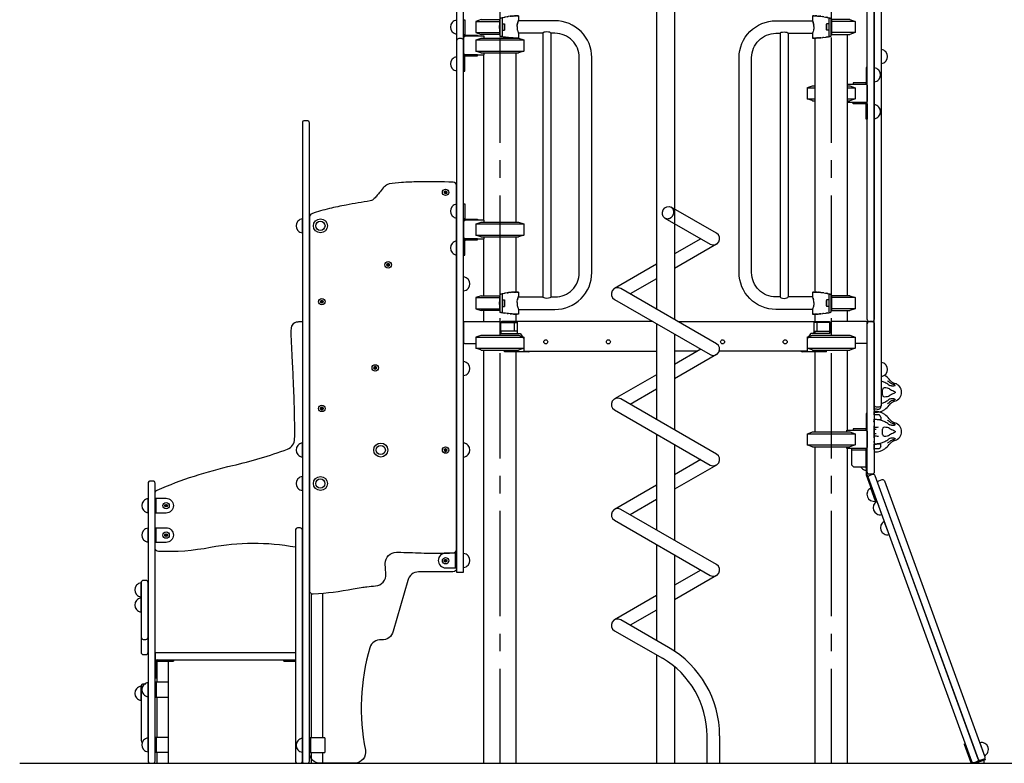
# Model space of a CAD drawing. Extents: x 0 to 21000, y 0 to 14850.
# Drawn here: x 16692 to 19366, y 2152 to 4172 of the extents above; entities that cross this region are included whole.
import ezdxf

# ---------------------------------------------------------------- set-up
doc = ezdxf.new("R2010")
doc.units = 0
doc.header["$LTSCALE"] = 15
doc.linetypes.add('CENTER2', pattern=[28.575, 19.05, -3.175, 3.175, -3.175])
doc.linetypes.add('HIDDEN2', pattern=[4.7625, 3.175, -1.5875])
doc.layers.get('0').update_dxf_attribs({"linetype": 'CONTINUOUS'})
doc.layers.get('DEFPOINTS').update_dxf_attribs({"linetype": 'CONTINUOUS'})
doc.layers.add('P001', color=131, linetype='CONTINUOUS')
doc.layers.add('P_7THICK', color=7, linetype='CONTINUOUS')

# ---------------------------------------------------------------- blocks, each defined once
blk = doc.blocks.new('C')
at = {"layer": 'P001'}
for p, q in [((-65, 15.1), (-65, -15.1)), ((65, 15.1), (65, -15.1))]:
    blk.add_line(p, q, dxfattribs=at)
for points in [[(-65, 15.1), (-61.7, 16.3)], [(-65, 15.1), (65, 15.1)], [(-61.7, 16.3), (-50.9, 20.2)], [(-50.9, 20.2), (50.9, 20.2)], [(50.9, 20.2), (65, 15.1)], [(-65, -15.1), (65, -15.1)], [(-51.5, -19.9), (-65, -15.1)], [(-50.9, -20.2), (-51.5, -19.9)], [(-50.9, -20.2), (50.9, -20.2)], [(65, -15.1), (50.9, -20.2)]]:
    blk.add_lwpolyline(points, dxfattribs=at)
blk = doc.blocks.new('PHC')
at = {"layer": 'P001'}
for p, q in [((-1.2, 4), (-1.2, -4)), ((-0.6, 20.2), (-0.6, 3.7)), ((13.1, 8.6), (13.1, -8.7)), ((-0.6, -20.2), (-50.9, -20.2)), ((-0.6, -3.8), (-0.6, -20.2))]:
    blk.add_line(p, q, dxfattribs=at)
for points in [[(15.7, 27.2), (7.3, 25.3)], [(9.4, 25.8), (13.8, 26.8)], [(15.7, 27.2), (13.8, 26.8)], [(23.9, 28.6), (15.7, 27.2)], [(20.4, 28), (22.9, 28.5)], [(23.9, 28.6), (22.9, 28.5)], [(28.5, 29.2), (23.9, 28.6)], [(33.5, 29.7), (28.5, 29.2)], [(28.5, 29.2), (31.9, 29.6)], [(33.5, 29.7), (31.9, 29.6)], [(36.8, 30), (33.5, 29.7)], [(34.8, 29.8), (35.6, 29.9)], [(36.8, 30), (35.6, 29.9)], [(40.4, 30.2), (36.8, 30)], [(37.7, 30), (38.8, 30.1)], [(38.8, 30.1), (39.9, 30.1)], [(44.6, 30.3), (40.4, 30.2)], [(40.7, 30.2), (41.3, 30.2)], [(44.6, 30.3), (41.3, 30.2)], [(41.3, 30.2), (43.2, 30.2)], [(43.2, 30.2), (43.7, 30.3)], [(44, 30.3), (43.7, 30.3)], [(43.7, 30.3), (44.2, 30.3)], [(44.2, 30.3), (44.5, 30.3)], [(44.3, 30.3), (44.2, 30.3)], [(44.2, 30.3), (44.2, 30.3)], [(44.7, 30.3), (44.3, 30.3)], [(46.5, 30.3), (44.6, 30.3)], [(44.6, 30.3), (44.7, 30.3)], [(44.8, 30.3), (44.7, 30.3)], [(44.8, 30.3), (44.7, 30.3)], [(49.6, 30.2), (46.5, 30.3)], [(46.8, 30.3), (46.9, 30.3)], [(46.9, 30.3), (46.8, 30.3)], [(46.9, 30.3), (49.6, 30.2)], [(50.3, 30.2), (49.6, 30.2)], [(50.8, 30.2), (50.3, 30.2)], [(50.8, 30.2), (50.8, 17.8)], [(-50.9, 20.2), (-65, 15.1)], [(-65, 15.1), (-65, -15.1)], [(-65, 15.1), (-0.6, 15.1)], [(-50.9, 20.2), (-0.6, 20.2)], [(-1.2, 4), (-0.6, 3.7)], [(-0.6, 8.6), (0.6, 8.6)], [(6.7, 25.1), (0.6, 23.4)], [(0.6, 23.4), (0.7, 23.5)], [(0.6, 23.4), (0.6, -24.8)], [(0.7, 23.5), (2.7, 24)], [(6.7, 25.1), (2.7, 24)], [(2.7, 24), (6.4, 25)], [(6.1, 25), (6.1, 25)], [(6.6, 25.1), (6.4, 25)], [(7, 25.2), (6.7, 25.1)], [(6.7, 25.1), (6.7, 25.1)], [(6.7, 25.1), (6.7, -26)], [(6.7, 8.6), (13.1, 8.6)], [(6.7, 8.6), (6.7, 7.8)], [(6.7, 7.8), (6.7, 7.6)], [(6.7, 7.6), (6.7, 6.1)], [(6.7, 6.1), (6.7, 5.6)], [(6.7, 5.6), (6.7, 3.6)], [(6.7, 3.6), (6.7, 3)], [(6.7, 3), (6.7, 0.7)], [(6.7, 0.7), (6.7, 0)], [(7.3, 25.3), (7, 25.2)], [(13.1, 5.6), (13.1, 7.6)], [(13.1, -5.7), (13.1, 5.6)], [(47.1, 1.4), (47.2, 5)], [(47.1, 1.4), (47.1, 0.6)], [(47.1, 0.6), (47.1, -0.3)], [(47.4, 5.8), (47.2, 5)], [(47.4, 5.8), (47.8, 9.2)], [(48, 9.9), (47.8, 9.2)], [(48, 9.9), (48.7, 12.7)], [(48.9, 13.3), (48.7, 12.9)], [(48.7, 12.9), (48.7, 12.7)], [(48.9, 13.3), (49.6, 15.1)], [(49.6, 15.1), (49.7, 15.5)], [(49.9, 15.8), (49.7, 15.5)], [(49.9, 15.8), (50.2, 16.5)], [(50.2, 16.5), (50.3, 16.8)], [(50.3, 16.8), (50.4, 17.2)], [(50.4, 17.3), (50.7, 17.8)], [(50.4, 17.3), (50.4, 17.2)], [(-65, -15.1), (-50.9, -20.2)], [(-65, -15.1), (-0.6, -15.1)], [(-0.6, -3.8), (-1.2, -4)], [(-0.6, -8.7), (0.6, -8.7)], [(0.6, -24.8), (0.7, -24.8)], [(6.7, -26), (0.6, -24.8)], [(6.7, -26), (0.7, -24.8)], [(0.7, -24.8), (2.7, -25.2)], [(6.4, -25.9), (2.7, -25.2)], [(2.7, -25.2), (6.4, -25.9)], [(6.7, -26), (6.4, -25.9)], [(6.7, 0), (6.7, -2.3)], [(6.7, -2.3), (6.7, -3)], [(6.7, -3), (6.7, -5)], [(6.7, -5), (6.7, -5.7)], [(6.7, -5.7), (6.7, -7.2)], [(6.7, -7.2), (6.7, -7.6)], [(6.7, -7.6), (6.7, -8)], [(6.7, -8), (6.7, -8.4)], [(6.7, -8.4), (6.7, -8.7)], [(6.7, -8.7), (13.1, -8.7)], [(7, -26), (6.7, -26)], [(7, -26), (6.7, -26)], [(6.7, -26), (6.7, -26)], [(7.3, -26.1), (7, -26)], [(15.7, -27.5), (7.3, -26.1)], [(9.4, -26.4), (13.8, -27.2)], [(13.1, -7.6), (13.1, -5.7)], [(47.1, -0.3), (47.2, -3.9)], [(47.2, -3.9), (47.4, -4.7)], [(47.4, -4.7), (47.7, -7.3)], [(47.7, -7.3), (47.8, -8)], [(47.8, -8), (48, -8.7)], [(48, -8.7), (48.7, -11.6)], [(48.7, -11.6), (48.9, -12.2)], [(48.9, -12.2), (49.6, -14)], [(49.6, -14), (49.7, -14.3)], [(49.7, -14.3), (49.8, -14.5)], [(49.8, -14.5), (49.9, -14.7)], [(49.9, -14.7), (50.3, -15.7)], [(50.3, -15.7), (50.4, -16)], [(50.4, -16), (50.4, -16.1)], [(50.4, -16.1), (50.4, -16.2)], [(50.4, -16.2), (50.7, -16.6)], [(50.8, -16.6), (50.8, -29.8)], [(15.7, -27.5), (13.8, -27.2)], [(23.9, -28.5), (15.7, -27.5)], [(20.5, -28.1), (22.9, -28.4)], [(23.9, -28.5), (22.9, -28.4)], [(28.5, -29), (23.9, -28.5)], [(28.5, -29), (31.9, -29.2)], [(33.5, -29.4), (28.5, -29)], [(33.5, -29.4), (31.9, -29.2)], [(36.8, -29.5), (33.5, -29.4)], [(34.5, -29.4), (35.6, -29.5)], [(36.8, -29.5), (35.6, -29.5)], [(40.4, -29.7), (36.8, -29.5)], [(37.4, -29.6), (38.8, -29.6)], [(38.8, -29.6), (39.9, -29.7)], [(44.6, -29.8), (40.4, -29.7)], [(40.7, -29.7), (41.3, -29.7)], [(44.6, -29.8), (41.3, -29.7)], [(41.3, -29.7), (43.2, -29.8)], [(43.2, -29.8), (43.7, -29.8)], [(44, -29.8), (43.7, -29.8)], [(43.7, -29.8), (44.2, -29.8)], [(44.2, -29.8), (44.5, -29.8)], [(44.3, -29.8), (44.2, -29.8)], [(44.5, -29.8), (44.3, -29.8)], [(46.5, -29.8), (44.6, -29.8)], [(44.6, -29.8), (44.7, -29.8)], [(44.7, -29.8), (44.6, -29.8)], [(44.8, -29.8), (44.7, -29.8)], [(49.6, -29.8), (46.5, -29.8)], [(46.6, -29.8), (46.9, -29.8)], [(46.9, -29.8), (46.6, -29.8)], [(46.9, -29.8), (47.6, -29.8)], [(50.3, -29.8), (49.6, -29.8)], [(50.8, -29.8), (50.3, -29.8)], [(50.7, -29.8), (50.7, -29.8)]]:
    blk.add_lwpolyline(points, dxfattribs=at)

msp = doc.modelspace()

# ---------------------------------------------------------------- linework, layer by layer
msp.add_line((17995.94, 2152.2), (18895.94, 2152.2))
at = {"layer": 'DEFPOINTS', "linetype": 'CENTER2'}
for p, q in [((17995.94, 4552.2), (17995.94, 2152.2)), ((18895.94, 4552.2), (18895.94, 2152.2))]:
    msp.add_line(p, q, dxfattribs=at)
at = {"layer": 'P001'}
for p, q in [((18993.94, 3358.2), (18993.94, 4921.84)), ((19012.94, 4921.84), (19012.94, 3358.2)), ((18421.64, 4402.2), (18421.64, 3385.84)), ((18470.24, 4402.2), (18470.24, 3357.8)), ((17878.94, 4171.2), (17878.94, 4133.2)), ((18113.09, 4135.2), (18113.09, 3419.2)), ((18134.79, 4135.2), (18134.79, 3419.2)), ((18757.09, 4135.2), (18757.09, 3419.2)), ((18778.79, 4135.2), (18778.79, 3419.2)), ((17878.94, 4071.2), (17878.94, 4033.2)), ((19012.94, 4003.32), (19012.94, 4041.32)), ((18830.92, 3987.43), (18830.92, 3957.2)), ((18960.96, 3987.43), (18960.96, 3957.2)), ((18993.94, 3952.32), (18993.94, 3992.32)), ((19012.94, 3903.32), (19012.94, 3941.32)), ((17878.94, 3671.2), (17878.94, 3633.2)), ((17459.95, 3593.2), (17459.95, 3631.2)), ((17878.94, 3571.2), (17878.94, 3533.2)), ((18541.92, 3577.2), (18470.24, 3535.84)), ((18584.44, 3562.47), (18470.24, 3496.59)), ((18421.64, 3507.8), (18307.45, 3441.92)), ((17897.95, 3435.53), (17897.95, 3473.53)), ((18421.64, 3468.55), (18349.96, 3427.2)), ((18035.05, 3349.9), (18035.05, 3325.9)), ((18421.64, 3346.59), (18421.64, 3085.84)), ((18856.93, 3349.9), (18856.93, 3325.9)), ((19006.94, 3352.2), (18999.94, 3352.2)), ((18470.24, 3318.55), (18470.24, 3057.8)), ((17900.29, 3292.2), (17897.99, 3292.2)), ((17900.29, 3292.2), (17929.3, 3292.2)), ((18991.69, 3292.2), (18962.69, 3292.2)), ((18991.69, 3292.2), (18993.99, 3292.2)), ((18008.41, 3269.9), (18008.41, 3274.74)), ((18074.53, 3269.9), (18008.41, 3269.9)), ((18541.92, 3277.2), (18470.24, 3235.84)), ((18584.44, 3262.47), (18470.24, 3196.59)), ((18883.57, 3269.9), (18817.45, 3269.9)), ((18883.57, 3269.9), (18883.57, 3274.74)), ((17897.95, 3205.53), (17897.95, 3243.53)), ((18421.64, 3207.8), (18307.45, 3141.92)), ((18421.64, 3168.55), (18349.96, 3127.2)), ((19034.87, 3152.86), (19034.87, 3167.38)), ((19014.17, 3108.09), (19012.17, 3108.09)), ((19014.17, 3108.09), (19012.17, 3108.09)), ((19014.17, 3105.12), (19012.17, 3105.12)), ((19014.17, 3105.12), (19012.17, 3105.12)), ((19012.94, 3114.39), (19012.94, 3126.16)), ((19030.37, 3120.92), (19030.37, 3122.06)), ((19014.18, 3085.76), (19012.63, 3085.76)), ((19012.94, 3098.83), (19012.94, 3087.05)), ((19030.37, 3092.29), (19030.37, 3084.22)), ((18993.95, 3012.21), (18993.95, 3052.21)), ((19012.63, 3070.25), (19012.74, 3069.14)), ((19012.94, 3041.32), (19012.94, 3064.86)), ((19018.37, 3059.09), (19015.17, 3059.09)), ((19034.87, 3045.83), (19034.87, 3060.35)), ((17459.93, 2984.2), (17459.93, 3022.2)), ((17897.94, 2984.2), (17897.94, 3022.2)), ((18421.64, 3046.59), (18421.64, 2785.84)), ((19012.63, 3035.94), (19012.74, 3037.04)), ((19018.37, 3047.09), (19015.17, 3047.09)), ((19030.37, 3013.9), (19030.37, 3021.96)), ((18470.24, 3018.55), (18470.24, 2757.8)), ((18950.74, 3004.01), (18990.74, 3004.01)), ((18990.74, 2954.01), (18990.74, 3007.21)), ((18990.74, 3007.21), (18990.74, 2935.65)), ((18993.94, 3007.21), (18990.74, 3007.21)), ((18993.94, 2936.22), (18993.94, 3007.21)), ((19014.17, 2998.09), (19012.17, 2998.09)), ((19014.17, 2998.09), (19012.17, 2998.09)), ((19014.18, 3020.43), (19012.63, 3020.43)), ((19012.94, 3007.36), (19012.94, 3019.13)), ((18541.92, 2977.2), (18470.24, 2935.84)), ((18584.44, 2962.47), (18470.24, 2896.59)), ((18990.74, 2957.21), (18990.74, 2948.21)), ((17459.95, 2893.2), (17459.95, 2931.2)), ((18990.74, 2935.65), (19017.02, 2863.45)), ((19020.03, 2864.55), (18993.94, 2936.22)), ((18421.64, 2907.8), (18307.45, 2841.92)), ((19016.69, 2864.37), (19003.69, 2900.07)), ((17040.93, 2833.16), (17040.93, 2871.16)), ((17063.13, 2832.16), (17063.13, 2872.16)), ((18421.64, 2868.55), (18349.96, 2827.2)), ((19017.02, 2863.45), (19020.03, 2864.55)), ((19017.02, 2863.45), (19020.03, 2864.55)), ((19033.37, 2827.87), (19020.37, 2863.58)), ((19053.2, 2773.37), (19040.21, 2809.08)), ((17040.93, 2753.16), (17040.93, 2791.16)), ((17063.13, 2752.16), (17063.13, 2792.16)), ((18421.64, 2746.59), (18421.64, 2485.84)), ((17875.74, 2683.2), (17875.74, 2723.2)), ((17897.94, 2684.2), (17897.94, 2722.2)), ((18470.24, 2718.55), (18470.24, 2457.07)), ((18541.92, 2677.2), (18470.24, 2635.84)), ((18584.44, 2662.47), (18470.24, 2596.59)), ((17021.94, 2604.4), (17021.94, 2642.4)), ((17021.94, 2563.2), (17021.94, 2601.2)), ((17484.94, 2221.21), (17484.94, 2612.32)), ((17514.94, 2614.8), (17514.94, 2221.21)), ((18421.64, 2607.8), (18307.45, 2541.92)), ((18421.64, 2568.55), (18349.96, 2527.2)), ((17067.14, 2433.2), (17109.94, 2433.2)), ((17109.94, 2433.2), (17109.94, 2430)), ((17409.95, 2433.2), (17440.95, 2433.2)), ((18421.64, 2446.59), (18421.64, 2152.2)), ((17059.94, 2383.2), (17059.94, 2426)), ((17063.14, 2383.2), (17063.14, 2426)), ((17067.14, 2430), (17109.94, 2430)), ((17409.95, 2430), (17440.95, 2430)), ((18470.24, 2414.75), (18470.24, 2152.2)), ((17063.14, 2383.2), (17059.94, 2383.2)), ((17021.94, 2323.2), (17021.94, 2361.2)), ((17040.94, 2333.2), (17040.94, 2371.2)), ((17095.94, 2372.2), (17059.94, 2372.2)), ((17059.94, 2372.2), (17059.94, 2332.2)), ((17063.14, 2372.2), (17063.14, 2332.2)), ((17095.94, 2372.2), (17095.94, 2332.2)), ((17059.94, 2332.2), (17095.94, 2332.2)), ((17040.94, 2183.2), (17040.94, 2221.2)), ((17095.94, 2222.2), (17059.94, 2222.2)), ((17059.94, 2222.2), (17059.94, 2182.2)), ((17063.14, 2222.2), (17063.14, 2182.2)), ((17095.94, 2222.2), (17095.94, 2182.2)), ((17459.95, 2182.21), (17459.95, 2220.21)), ((17490.93, 2221.21), (17478.93, 2221.21)), ((17478.93, 2221.21), (17478.93, 2181.21)), ((17482.13, 2221.21), (17482.13, 2181.21)), ((17520.93, 2221.21), (17490.93, 2221.21)), ((17520.93, 2221.21), (17520.93, 2181.21)), ((18558.94, 2152.2), (18558.94, 2227.03)), ((18592.94, 2227.03), (18592.94, 2152.2)), ((19256.86, 2204.48), (19259.87, 2205.57)), ((19256.86, 2204.48), (19275.19, 2154.11)), ((19259.87, 2205.57), (19278.2, 2155.2)), ((19299.33, 2208.25), (19312.33, 2172.54)), ((17059.94, 2182.2), (17095.94, 2182.2)), ((17478.93, 2181.21), (17490.93, 2181.21)), ((17484.94, 2152.2), (17484.94, 2181.21)), ((17490.93, 2181.21), (17520.93, 2181.21)), ((17514.94, 2181.21), (17514.94, 2152.2)), ((19282.3, 2153.29), (19313.41, 2164.61)), ((19314.5, 2161.6), (19288.65, 2152.2)), ((19310.94, 2152.2), (19310.94, 2160.31)), ((19313.41, 2164.61), (19314.5, 2161.6))]:
    msp.add_line(p, q, dxfattribs=at)
at = {"layer": 'P001', "linetype": 'HIDDEN2'}
for p, q in [((19027.82, 2852.48), (19027.82, 2852.48)), ((17409.95, 2430), (17409.95, 2433.2))]:
    msp.add_line(p, q, dxfattribs=at)
at = {"layer": 'P001', "ltscale": 0.5}
msp.add_line((19048.4, 2786.52), (19044.98, 2795.92), dxfattribs=at)
at = {"layer": 'P001'}
for points in [[(17897.94, 4114.72), (17897.94, 5226.33, 0.4142136), (17891.94, 5232.33), (17884.94, 5232.33, 0.4142136), (17878.94, 5226.33), (17878.94, 4114.72)], [(18046.94, 3385.2), (18145.94, 3385.2, 0.4142136), (18245.94, 3485.2), (18245.94, 4069.2, 0.4142136), (18145.94, 4169.2), (18046.94, 4169.2)], [(18844.94, 3385.2), (18745.94, 3385.2, -0.4142136), (18645.94, 3485.2), (18645.94, 4069.2, -0.4142136), (18745.94, 4169.2), (18844.94, 4169.2)], [(17953.84, 4122.35), (17953.84, 4127.2), (17902.94, 4127.2, 0.4142136), (17897.94, 4122.2), (17897.94, 4082.2, 0.4142136), (17902.94, 4077.2), (17953.84, 4077.2), (17953.84, 4082.04)], [(18134.79, 3419.2), (18145.94, 3419.2, 0.4142136), (18211.94, 3485.2), (18211.94, 4069.2, 0.4142136), (18145.94, 4135.2), (18134.79, 4135.2)], [(18757.09, 3419.2), (18745.94, 3419.2, -0.4142136), (18679.94, 3485.2), (18679.94, 4069.2, -0.4142136), (18745.94, 4135.2), (18757.09, 4135.2)], [(18940.49, 3997.32), (18988.94, 3997.32, -0.4142136), (18993.94, 3992.32), (18993.94, 3952.32, -0.4142136), (18988.94, 3947.32), (18940.49, 3947.32)], [(18444.49, 3633.41), (18567.45, 3562.47, 1), (18584.44, 3591.92), (18461.48, 3662.86)], [(17953.84, 3622.37), (17953.84, 3627.22), (17902.94, 3627.22, 0.4142136), (17897.94, 3622.22), (17897.94, 3582.22, 0.4142136), (17902.94, 3577.22), (17953.84, 3577.22), (17953.84, 3582.06)], [(17440.95, 2739.05, 0.0932002), (17210.62, 2738.26, -0.0569349), (17069.55, 2727.58, -0.4030914), (17059.94, 2737.58), (17059.95, 2885.22, -0.2993705), (17065.99, 2894.4, -0.0457005), (17270.45, 2961.22, 0.0330051), (17419.43, 3005.76, 0.3075845), (17438.95, 3033.26, 0.0057019), (17439.21, 3061.03, 0.00402), (17438.9, 3092.5, 0.003304), (17437.92, 3132.5, 0.002733), (17436.07, 3183.21, 0.002039), (17433.17, 3245.96, -0.000198), (17429.55, 3322.22, -0.047782), (17430.66, 3335.57, -0.069668), (17433.17, 3342.81, -0.190977), (17442.38, 3350.51, -0.034954), (17446.02, 3351.51, -0.02704), (17450.57, 3352.18, -0.024066), (17458.09, 3352.49, 0.0009527), (17459.95, 3352.52)], [(17897.99, 3292.2), (17897.99, 3349.9, -0.4142136), (17900.29, 3352.2), (17994.69, 3352.2, -0.4142136), (17996.99, 3349.9), (17996.99, 3319.9)], [(18411.92, 3352.2), (18001.59, 3352.2, 0.4142136), (17996.99, 3347.6), (17996.99, 3319.9)], [(17999.29, 3319.9), (17999.29, 3347.6, -0.4142136), (18001.59, 3349.9), (18043.48, 3349.9)], [(18043.48, 3352.2), (18043.48, 3322.4, 0.4142136), (18045.98, 3319.9), (18050.25, 3319.9, -0.2422133), (18052.28, 3318.85), (18060.5, 3307.35, -0.1563172), (18060.96, 3305.9), (18060.96, 3272.2), (18421.64, 3272.2)], [(18479.96, 3352.2), (18890.39, 3352.2, -0.4142136), (18894.99, 3347.6), (18894.99, 3319.9)], [(18848.5, 3352.2), (18848.5, 3322.4, -0.4142136), (18846, 3319.9), (18841.64, 3319.9, 0.2422133), (18839.6, 3318.85), (18831.39, 3307.35, 0.1563172), (18830.92, 3305.9), (18830.92, 3272.2), (18592.19, 3272.2)], [(18892.69, 3319.9), (18892.69, 3347.6, 0.4142136), (18890.39, 3349.9), (18848.5, 3349.9)], [(18993.99, 3292.2), (18993.99, 3349.9, 0.4142136), (18991.69, 3352.2), (18897.29, 3352.2, 0.4142136), (18894.99, 3349.9), (18894.99, 3319.9)], [(18999.94, 3352.2), (19006.94, 3352.2, -0.4142136), (19012.94, 3346.2), (19012.94, 2943.64, -0.4142136), (19006.94, 2937.64), (18999.94, 2937.64, -0.4142136), (18993.94, 2943.64), (18993.94, 3346.2)], [(18938.05, 3052.37), (18938.05, 3057.21), (18988.94, 3057.21, -0.4142136), (18993.94, 3052.21), (18993.94, 3012.21, -0.4142136), (18988.94, 3007.21), (18938.05, 3007.21), (18938.05, 3012.06)], [(17878.95, 2733.68), (17878.95, 2682.31, -0.4128992), (17868.99, 2672.31, -0.0011168), (17775.68, 2672.1, 0.3486608), (17746.46, 2648.91), (17706.59, 2510.78, -0.3747561), (17674.61, 2487.71, 0.3595671), (17643.03, 2466.2, 0.1201726), (17631.01, 2188.04, -0.4728606), (17601.59, 2152.2), (17508.95, 2152.2, -0.4142136), (17478.95, 2182.2), (17478.95, 2727.94)], [(18454.44, 2466.92), (18324.44, 2541.92, 1), (18307.45, 2512.47), (18437.45, 2437.47)], [(17021.94, 2494.95), (17021.94, 2453.74, 0.4142136), (17027.94, 2447.74), (17034.94, 2447.74, 0.4142136), (17040.94, 2453.74), (17040.94, 2494.95)], [(17034.94, 2367.63), (17027.94, 2367.63, 0.4142136), (17021.94, 2361.63), (17021.94, 2213.73, 0.271503), (17025.01, 2208.5, 0.271503)]]:
    msp.add_lwpolyline(points, format="xyb", dxfattribs=at)
for points in [[(19012.94, 3126.11), (19012.94, 4338.84, -0.4142136), (19018.94, 4344.84), (19025.94, 4344.84, -0.4142136), (19031.94, 4338.84), (19031.94, 3126.11, -0.4142136), (19025.94, 3120.11), (19018.94, 3120.11, -0.4142136)], [(17901.14, 4133.6, 0.4142136), (17904.34, 4130.4), (17935.94, 4130.4), (17935.94, 4127.2), (17904.34, 4127.2, -0.4142136), (17897.94, 4133.6), (17897.94, 4172.2), (17901.14, 4172.2)], [(17878.94, 2671.53), (17897.94, 2671.53), (17897.94, 4114.72, 0.4142136), (17891.94, 4120.72), (17884.94, 4120.72, 0.4142136), (17878.94, 4114.72)], [(19031.94, 4053.21, 0.1889887), (19044.29, 4059.71, 0.3722167), (19044.29, 4084.71, 0.1889887), (19031.94, 4091.21)], [(17901.14, 4070.8, -0.4142136), (17904.34, 4074), (17935.94, 4074), (17935.94, 4077.2), (17904.34, 4077.2, 0.4142136), (17897.94, 4070.8), (17897.94, 4032.2), (17901.14, 4032.2)], [(18990.74, 4003.72, -0.4142136), (18987.54, 4000.52), (18955.94, 4000.52), (18955.94, 3997.32), (18987.54, 3997.32, 0.4142136), (18993.94, 4003.72), (18993.94, 4042.32), (18990.74, 4042.32)], [(18990.74, 3940.92, 0.4142136), (18987.54, 3944.12), (18955.94, 3944.12), (18955.94, 3947.32), (18987.54, 3947.32, -0.4142136), (18993.94, 3940.92), (18993.94, 3902.32), (18990.74, 3902.32)], [(17465.93, 2152.2), (17472.93, 2152.2, 0.4142136), (17478.93, 2158.2), (17478.93, 3891.95, 0.4142136), (17472.93, 3897.95), (17465.93, 3897.95, 0.4142136), (17459.93, 3891.95), (17459.93, 2158.2, 0.4142136)], [(17695.38, 3726.08, 0.104525), (17688.09, 3722.94, 0.052881), (17679.65, 3715.23, 0.023791), (17668.47, 3701.54, -0.010843), (17661.7, 3693.16, -0.017555), (17657.32, 3688.34, -0.026677), (17653.34, 3684.66, -0.032412), (17650.16, 3682.35, -0.104197), (17644.18, 3679.96, 0.008327), (17578.78, 3668.71, 0.012353), (17533.4, 3659.12, 0.0246963), (17485.69, 3645.26, 0.3199507), (17478.95, 3635.8), (17478.95, 2622.2, 0.436945), (17489.72, 2612.23, 0.0304876), (17597.94, 2625.91, -0.00564), (17619.9, 2629.76, -0.008135), (17635.34, 2632.02, -0.0191987), (17658.61, 2634.24, 0.4255988), (17686.76, 2667.06, -0.0097745), (17685.3, 2686.29, -0.0096149), (17684.97, 2695.15, -0.4213259), (17715.15, 2725.69, -0.0034175), (17727.76, 2725.53, -0.001201), (17790.35, 2723.31, 0.0208729), (17869.42, 2723.69, 0.400626), (17878.96, 2733.68), (17878.96, 3720.84, 0.4014489), (17869.39, 3730.83, 0.0167114), (17773.98, 3731.82, 0.013194), (17729.4, 3729.71, 0.018229)], [(17901.14, 3633.62, 0.4142136), (17904.34, 3630.42), (17935.94, 3630.42), (17935.94, 3627.22), (17904.34, 3627.22, -0.4142136), (17897.94, 3633.62), (17897.94, 3672.22), (17901.14, 3672.22)], [(17901.14, 3570.82, -0.4142136), (17904.34, 3574.02), (17935.94, 3574.02), (17935.94, 3577.22), (17904.34, 3577.22, 0.4142136), (17897.94, 3570.82), (17897.94, 3532.22), (17901.14, 3532.22)], [(18584.44, 3291.92), (18324.44, 3441.92, 1), (18307.45, 3412.47), (18567.45, 3262.47, 1)], [(19031.94, 3203.21, 0.1889887), (19044.29, 3209.71, 0.3722167), (19044.29, 3234.71, 0.1889887), (19031.94, 3241.21)], [(18584.44, 2991.92), (18324.44, 3141.92, 1), (18307.45, 3112.47), (18567.45, 2962.47, 1)], [(18990.76, 3063.61, -0.4142136), (18987.56, 3060.41), (18955.96, 3060.41), (18955.96, 3057.21), (18987.56, 3057.21, 0.4142136), (18993.96, 3063.61), (18993.96, 3102.21), (18990.76, 3102.21)], [(18990.74, 3007.21), (18950.74, 3007.21), (18950.74, 2967.21, 0.4142136), (18960.74, 2957.21), (18990.74, 2957.21)], [(17046.94, 2152.2), (17053.94, 2152.2, 0.4142136), (17059.94, 2158.2), (17059.94, 2913.09, 0.4142136), (17053.94, 2919.09), (17046.94, 2919.09, 0.4142136), (17040.94, 2913.09), (17040.94, 2158.2, 0.4142136)], [(19292.45, 2156.97), (19283.99, 2153.9, -0.4142136), (19277.59, 2156.88), (18996.92, 2927.99, -0.4142136), (18999.91, 2934.4), (19008.37, 2937.48, -0.4142136), (19014.78, 2934.49), (19295.44, 2163.38, -0.4142136)], [(19310.31, 2163.47), (19301.85, 2160.39, -0.4142136), (19295.44, 2163.38), (19022.49, 2913.3, -0.4142136), (19025.48, 2919.71), (19033.94, 2922.79, -0.4142136), (19040.35, 2919.8), (19313.29, 2169.88, -0.4142136)], [(17059.93, 2832.16), (17059.93, 2872.16), (17089.93, 2872.16, -0.4142136), (17109.93, 2852.16), (17109.93, 2852.16, -0.4142136), (17089.93, 2832.16)], [(18584.44, 2691.92), (18324.44, 2841.92, 1), (18307.45, 2812.47), (18567.45, 2662.47, 1)], [(17059.93, 2752.16), (17059.93, 2792.16), (17089.93, 2792.16, -0.4142136), (17109.93, 2772.16), (17109.93, 2772.16, -0.4142136), (17089.93, 2752.16)], [(17446.95, 2152.2), (17453.95, 2152.2, 0.4142136), (17459.95, 2158.2), (17459.95, 2785.44, 0.4142136), (17453.95, 2791.44), (17446.95, 2791.44, 0.4142136), (17440.95, 2785.44), (17440.95, 2158.2, 0.4142136)], [(17446.95, 2152.2), (17453.95, 2152.2, 0.4142136), (17459.95, 2158.2), (17459.95, 2785.44, 0.4142136), (17453.95, 2791.44), (17446.95, 2791.44, 0.4142136), (17440.95, 2785.44), (17440.95, 2158.2, 0.4142136)], [(17878.94, 2683.2), (17878.94, 2723.2), (17848.94, 2723.2, 0.4142136), (17828.94, 2703.2), (17828.94, 2703.2, 0.4142136), (17848.94, 2683.2)], [(17027.94, 2488.95), (17034.94, 2488.95, 0.4142136), (17040.94, 2494.95), (17040.94, 2642.85, 0.4142136), (17034.94, 2648.85), (17027.94, 2648.85, 0.4142136), (17021.94, 2642.85), (17021.94, 2494.95, 0.4142136)]]:
    msp.add_lwpolyline(points, format="xyb", close=True, dxfattribs=at)
for points in [[(18113.09, 4135.2), (18046.94, 4135.2)], [(18778.79, 4135.2), (18844.94, 4135.2)], [(18851.39, 4122.41), (18851.39, 3952.16)], [(18940.49, 3947.32), (18940.49, 4132.04)], [(17951.39, 4077.2), (17951.39, 3627.22)], [(18040.49, 3622.37), (18040.49, 4082.04)], [(18830.92, 3987.43), (18834.28, 3988.63)], [(18830.92, 3987.43), (18851.39, 3987.43)], [(18834.28, 3988.63), (18845.03, 3992.47)], [(18845.03, 3992.47), (18851.39, 3992.47)], [(18940.49, 3992.47), (18946.86, 3992.47)], [(18940.49, 3987.43), (18960.96, 3987.43)], [(18946.86, 3992.47), (18960.96, 3987.43)], [(18844.46, 3952.37), (18830.92, 3957.2)], [(18830.92, 3957.2), (18851.39, 3957.2)], [(18940.49, 3957.2), (18960.96, 3957.2)], [(18960.96, 3957.2), (18946.86, 3952.16)], [(18845.03, 3952.16), (18844.46, 3952.37)], [(18845.03, 3952.16), (18851.39, 3952.16)], [(18851.39, 3952.16), (18851.39, 3432.46)], [(18940.49, 3952.16), (18946.86, 3952.16)], [(18940.49, 3422.35), (18940.49, 3947.32)], [(17951.39, 3577.22), (17951.39, 3422.35)], [(18040.49, 3432.46), (18040.49, 3582.06)], [(18046.94, 3419.2), (18113.09, 3419.2)], [(18844.94, 3419.2), (18778.79, 3419.2)], [(17951.39, 3382.04), (17951.39, 3352.2)], [(18040.49, 3352.2), (18040.49, 3372.41)], [(18851.39, 3372.41), (18851.39, 3352.2)], [(18940.49, 3352.2), (18940.49, 3382.04)], [(18043.48, 3325.9), (17999.29, 3325.9), (17999.29, 3319.9), (18045.98, 3319.9)], [(18848.5, 3325.9), (18892.69, 3325.9), (18892.69, 3319.9), (18846, 3319.9)], [(18851.39, 3325.9), (18851.39, 3319.9)], [(17951.39, 3274.74), (17951.39, 2152.2)], [(18040.49, 2152.2), (18040.49, 3269.9)], [(18533.26, 3272.2), (18470.24, 3272.2)], [(18851.39, 3269.9), (18851.39, 3052.37)], [(18940.49, 3057.21), (18940.49, 3274.74)], [(18851.39, 3012.06), (18851.39, 2152.2)], [(18940.49, 2152.2), (18940.49, 3007.21)], [(17440.95, 2452.2), (17059.94, 2452.2), (17059.94, 2433.2), (17440.95, 2433.2)], [(17065.94, 2372.2), (17065.94, 2430), (17095.94, 2430), (17095.94, 2152.2)], [(17040.94, 2213.73), (17040.94, 2361.63)], [(17065.94, 2222.2), (17065.94, 2332.2)], [(17065.94, 2152.2), (17065.94, 2182.2)]]:
    msp.add_lwpolyline(points, dxfattribs=at)
at = {"layer": 'P001', "ltscale": 0.5}
for points in [[(17845.94, 3701.42), (17848.94, 3699.69), (17851.94, 3701.42), (17851.94, 3704.97), (17848.94, 3706.71), (17845.94, 3704.97)], [(17689.95, 3504.46), (17692.95, 3502.73), (17695.95, 3504.46), (17695.95, 3508.01), (17692.95, 3509.75), (17689.95, 3508.01)], [(17509.95, 3404.46), (17512.95, 3402.73), (17515.95, 3404.46), (17515.95, 3408.01), (17512.95, 3409.75), (17509.95, 3408.01)], [(17654.95, 3224.55), (17657.95, 3222.82), (17660.95, 3224.55), (17660.95, 3228.11), (17657.95, 3229.84), (17654.95, 3228.11)], [(17509.95, 3114.46), (17512.95, 3112.73), (17515.95, 3114.46), (17515.95, 3118.01), (17512.95, 3119.75), (17509.95, 3118.01)], [(17845.94, 3001.41), (17848.94, 2999.68), (17851.94, 3001.41), (17851.94, 3004.97), (17848.94, 3006.7), (17845.94, 3004.97)], [(17092.93, 2850.38), (17089.93, 2848.65), (17086.93, 2850.38), (17086.93, 2853.94), (17089.93, 2855.67), (17092.93, 2853.94)], [(17092.93, 2770.38), (17089.93, 2768.65), (17086.93, 2770.38), (17086.93, 2773.94), (17089.93, 2775.67), (17092.93, 2773.94)], [(17847.17, 2699.53), (17845.44, 2702.53), (17847.17, 2705.53), (17850.73, 2705.53), (17852.46, 2702.53), (17850.73, 2699.53)]]:
    msp.add_lwpolyline(points, close=True, dxfattribs=at)
at = {"layer": 'P001', "flags": 128}
for points in [[(19053.94, 3187.39), (19052.63, 3188.42), (19051.33, 3189.45), (19049.9, 3190.57), (19048.7, 3191.5)], [(19057.49, 3190.43), (19055.1, 3192.77), (19052.98, 3195.36)], [(19059.81, 3177.71), (19057.47, 3177.92), (19055.49, 3178.45)], [(19066.25, 3177.97), (19068.07, 3178.15), (19069.11, 3178.45), (19069.35, 3178.61), (19069.5, 3178.8), (19069.57, 3179.17), (19069.5, 3179.59), (19069.35, 3179.85), (19069.1, 3180.1), (19068.06, 3180.7), (19066.25, 3181.27)], [(19066.25, 3163.42), (19068.07, 3162.66), (19069.11, 3161.77), (19069.35, 3161.36), (19069.5, 3160.9), (19069.57, 3160.12), (19069.5, 3159.33), (19069.35, 3158.88), (19069.1, 3158.47), (19068.06, 3157.57), (19066.25, 3156.81)], [(19053.94, 3132.84), (19052.63, 3131.82), (19051.33, 3130.79), (19049.9, 3129.66), (19048.7, 3128.74)], [(19057.49, 3129.81), (19055.1, 3127.47), (19052.98, 3124.87)], [(19059.81, 3142.53), (19057.47, 3142.31), (19055.49, 3141.78)], [(19066.25, 3142.27), (19068.07, 3142.08), (19069.11, 3141.79), (19069.35, 3141.63), (19069.5, 3141.44), (19069.57, 3141.07), (19069.5, 3140.65), (19069.35, 3140.39), (19069.1, 3140.13), (19068.06, 3139.53), (19066.25, 3138.96)], [(19012.74, 3111.49), (19012.63, 3110.3), (19012.53, 3109.18), (19012.44, 3108.16), (19012.36, 3107.27), (19012.29, 3106.51), (19012.24, 3105.91), (19012.2, 3105.47), (19012.18, 3105.21), (19012.17, 3105.12)], [(19012.74, 3101.72), (19012.63, 3102.91), (19012.53, 3104.03), (19012.44, 3105.05), (19012.36, 3105.94), (19012.29, 3106.7), (19012.24, 3107.3), (19012.2, 3107.74), (19012.18, 3108), (19012.17, 3108.09)], [(19012.86, 3127.45), (19012.93, 3126.86), (19012.94, 3126.16)], [(19012.89, 3113.8), (19013.31, 3113.81), (19014.12, 3113.82)], [(19014.12, 3113.82), (19013.31, 3113.81), (19012.89, 3113.8)], [(19030.37, 3120.42), (19030.29, 3119.33), (19030.04, 3118.25), (19029.14, 3116.27), (19028.45, 3115.38), (19027.56, 3114.6), (19026.39, 3113.98), (19026.05, 3113.87), (19024.76, 3113.68), (19024.42, 3113.7)], [(19012.17, 3080.59), (19012.18, 3081.72), (19012.2, 3082.73), (19012.24, 3083.63), (19012.29, 3084.38), (19012.36, 3084.98), (19012.44, 3085.41), (19012.53, 3085.67), (19012.63, 3085.76)], [(19012.86, 3085.76), (19012.93, 3086.35), (19012.94, 3087.05)], [(19014.12, 3098.81), (19013.31, 3098.82), (19012.94, 3098.83)], [(19012.94, 3087.05), (19013.31, 3087.05), (19014.12, 3087.05)], [(19024.42, 3098.93), (19019.31, 3098.82), (19014.12, 3098.81)], [(19014.12, 3087.05), (19019.27, 3086.9), (19024.42, 3086.45)], [(19030.37, 3092.29), (19030.29, 3093.35), (19030.05, 3094.41), (19029.15, 3096.35), (19028.47, 3097.23), (19027.6, 3098), (19026.38, 3098.65), (19026.06, 3098.75), (19024.72, 3098.94), (19024.42, 3098.93)], [(19024.42, 3086.45), (19025.78, 3086.16), (19026.08, 3086.1), (19027.4, 3085.86), (19027.61, 3085.82), (19028.86, 3085.58), (19029.87, 3085.18), (19030.2, 3084.86), (19030.36, 3084.39), (19030.37, 3084.22)], [(19053.94, 3080.37), (19052.63, 3081.39), (19051.33, 3082.42), (19049.9, 3083.55), (19048.7, 3084.47)], [(19057.49, 3083.4), (19055.1, 3085.74), (19052.98, 3088.34)], [(19014.12, 3065.34), (19013.31, 3065.34), (19012.89, 3065.35)], [(19059.81, 3070.68), (19057.47, 3070.9), (19055.49, 3071.43)], [(19066.25, 3070.94), (19068.07, 3071.13), (19069.11, 3071.42), (19069.35, 3071.58), (19069.5, 3071.77), (19069.57, 3072.14), (19069.5, 3072.56), (19069.35, 3072.82), (19069.1, 3073.08), (19068.06, 3073.68), (19066.25, 3074.25)], [(19066.25, 3056.4), (19068.07, 3055.64), (19069.11, 3054.74), (19069.35, 3054.33), (19069.5, 3053.88), (19069.57, 3053.09), (19069.5, 3052.3), (19069.35, 3051.85), (19069.1, 3051.44), (19068.06, 3050.54), (19066.25, 3049.79)], [(19012.17, 3025.59), (19012.18, 3024.47), (19012.2, 3023.45), (19012.24, 3022.56), (19012.29, 3021.81), (19012.36, 3021.21), (19012.44, 3020.77), (19012.53, 3020.51), (19012.63, 3020.43)], [(19014.12, 3040.85), (19013.31, 3040.84), (19012.89, 3040.84)], [(19024.42, 3019.74), (19025.78, 3020.03), (19026.08, 3020.09), (19027.4, 3020.33), (19027.61, 3020.36), (19028.86, 3020.61), (19029.87, 3021), (19030.2, 3021.33), (19030.36, 3021.8), (19030.37, 3021.96)], [(19053.94, 3025.82), (19052.63, 3024.79), (19051.33, 3023.76), (19049.9, 3022.64), (19048.7, 3021.71)], [(19057.49, 3022.78), (19055.1, 3020.44), (19052.98, 3017.85)], [(19059.81, 3035.5), (19057.47, 3035.29), (19055.49, 3034.76)], [(19066.25, 3035.24), (19068.07, 3035.06), (19069.11, 3034.76), (19069.35, 3034.6), (19069.5, 3034.41), (19069.57, 3034.04), (19069.5, 3033.62), (19069.35, 3033.36), (19069.1, 3033.11), (19068.06, 3032.51), (19066.25, 3031.94)], [(19012.74, 3004.46), (19012.63, 3003.27), (19012.53, 3002.15), (19012.44, 3001.13), (19012.36, 3000.24), (19012.29, 2999.49), (19012.24, 2998.88), (19012.2, 2998.45), (19012.18, 2998.18), (19012.17, 2998.09)], [(19012.86, 3020.43), (19012.93, 3019.83), (19012.94, 3019.13)], [(19012.89, 3006.78), (19013.31, 3006.78), (19014.12, 3006.79)], [(19014.12, 3006.79), (19013.31, 3006.78), (19012.89, 3006.78)], [(19012.94, 3019.13), (19013.31, 3019.13), (19014.12, 3019.13)], [(19014.12, 3019.13), (19019.27, 3019.28), (19024.42, 3019.74)], [(19030.37, 3013.39), (19030.29, 3012.3), (19030.04, 3011.22), (19029.14, 3009.25), (19028.45, 3008.36), (19027.56, 3007.57), (19026.39, 3006.95), (19026.05, 3006.84), (19024.76, 3006.66), (19024.42, 3006.67)]]:
    msp.add_lwpolyline(points, dxfattribs=at)
at = {"layer": 'P001', "ltscale": 0.5}
for centre, radius in [((17848.94, 3703.2), 8.75), ((17848.94, 3703.2), 1.5), ((17692.95, 3506.24), 8.75), ((17692.95, 3506.24), 1.5), ((17512.95, 3406.24), 8.75), ((17512.95, 3406.24), 1.5), ((17657.95, 3226.33), 8.75), ((17657.95, 3226.33), 1.5), ((17512.95, 3116.24), 8.75), ((17512.95, 3116.24), 1.5), ((17848.94, 3003.19), 8.75), ((17848.94, 3003.19), 1.5), ((17089.93, 2852.16), 8.75), ((17089.93, 2852.16), 1.5), ((17089.93, 2772.16), 8.75), ((17089.93, 2772.16), 1.5), ((17848.95, 2702.53), 8.75), ((17848.95, 2702.53), 1.5)]:
    msp.add_circle(centre, radius, dxfattribs=at)
at = {"layer": 'P001', "linetype": 'ByBlock', "ltscale": 0.5}
for centre in [(17848.94, 3703.2), (17692.95, 3506.24), (17512.95, 3406.24), (17657.95, 3226.33), (17512.95, 3116.24), (17848.94, 3003.19), (17089.93, 2852.16), (17089.93, 2772.16), (17848.95, 2702.53)]:
    msp.add_circle(centre, 3.51, dxfattribs=at)
at = {"layer": 'P001'}
for centre, radius in [((17508.95, 3612.2), 19), ((17508.95, 3612.2), 12.5), ((18120.99, 3297.2), 5.5), ((18290.99, 3297.2), 5.5), ((18600.99, 3297.2), 5.5), ((18770.99, 3297.2), 5.5), ((17672.83, 3003.2), 19), ((17672.83, 3003.2), 12.5), ((17508.93, 2912.2), 19), ((17508.93, 2912.2), 12.5)]:
    msp.add_circle(centre, radius, dxfattribs=at)
for centre, radius, start, end in [((17881.06, 4152.2), 19.12, 96.35966, 139.16778), ((17881.06, 4152.2), 19.12, 139.16778, 220.83222), ((17881.06, 4152.2), 19.12, 220.83222, 263.64034), ((17881.06, 4052.2), 19.12, 139.16778, 220.83222), ((17881.06, 4052.2), 19.12, 96.35966, 139.16778), ((17881.06, 4052.2), 19.12, 220.83222, 263.64034), ((19010.82, 4022.32), 19.12, 40.83222, 83.64034), ((19010.82, 4022.32), 19.12, 319.16778, 40.83222), ((19010.82, 4022.32), 19.12, 276.35966, 319.16778), ((19010.82, 3922.32), 19.12, 40.83222, 83.64034), ((19010.82, 3922.32), 19.12, 319.16778, 40.83222), ((19010.82, 3922.32), 19.12, 276.35966, 319.16778), ((17881.06, 3652.2), 19.12, 139.16778, 220.83222), ((17881.06, 3652.2), 19.12, 96.35966, 139.16778), ((17881.06, 3652.2), 19.12, 220.83222, 263.64034), ((17462.06, 3612.2), 19.12, 139.16778, 220.83222), ((17462.06, 3612.2), 19.12, 96.35966, 139.16778), ((17462.06, 3612.2), 19.12, 220.83222, 263.64034), ((17881.06, 3552.2), 19.12, 139.16778, 220.83222), ((17881.06, 3552.2), 19.12, 96.35966, 139.16778), ((17881.06, 3552.2), 19.12, 220.83222, 263.64034), ((17895.83, 3454.53), 19.12, 40.83222, 83.64034), ((17895.83, 3454.53), 19.12, 319.16778, 40.83222), ((17895.83, 3454.53), 19.12, 276.35966, 319.16778), ((18999.94, 3358.2), 6, 180, 270), ((18999.94, 3346.2), 6, 90, 180), ((19006.94, 3358.2), 6, 270, 0), ((18074.53, 3274.9), 5, 270, 327.31636), ((18817.45, 3274.9), 5, 212.68364, 270), ((17895.83, 3224.53), 19.12, 40.83222, 83.64034), ((17895.83, 3224.53), 19.12, 319.16778, 40.83222), ((17895.83, 3224.53), 19.12, 276.35966, 319.16778), ((19014.28, 3129.51), 63.28, 64.61802, 73.78971), ((19014.17, 3167.12), 48, 55.28415, 55.79409), ((19014.94, 3130.45), 62.14, 53.36713, 64.80407), ((19014.18, 3167.13), 47.98, 36.04011, 55.28802), ((19075.32, 3214.97), 34.9, 232.20872, 254.93388), ((19077.24, 3213.01), 30, 228.83577, 254.09961), ((19062.17, 3160.12), 25, 0, 74.09961), ((19039.86, 3167.1), 5, 90.01372, 179.95121), ((19040.3, 3131.37), 40.73, 78.10727, 90.61822), ((19040.81, 3144.25), 28.1, 62.14185, 73.6968), ((19060.79, 3192.49), 15, 234.07795, 249.27712), ((19099.64, 3252.07), 94.72, 241.15641, 249.36459), ((19099.73, 3067.96), 94.94, 110.64507, 118.83394), ((19059.82, 3259.2), 81.49, 270, 274.52804), ((19062.17, 3160.12), 25, 285.90039, 0), ((19014.28, 3190.73), 63.28, 286.21029, 295.38198), ((19039.86, 3153.13), 5, 180.04883, 269.99053), ((19040.3, 3188.87), 40.73, 269.38178, 281.89273), ((19014.94, 3189.78), 62.14, 295.19593, 306.63287), ((19040.81, 3175.99), 28.11, 286.30357, 297.85777), ((19060.79, 3127.75), 15, 110.72288, 125.92205), ((19075.32, 3105.26), 34.9, 105.06612, 127.79128), ((19077.24, 3107.22), 30, 105.90039, 131.16423), ((19059.82, 3061.03), 81.49, 85.47196, 90), ((18954.36, 3117), 58.64, 354.60611, 357.4453), ((18954.36, 3096.21), 58.64, 2.5547, 5.39389), ((19016.55, 2882.72), 231.11, 88.04897, 90.60192), ((19016.55, 2882.77), 231.06, 88.04873, 90.60217), ((19014.17, 3153.12), 48, 270, 304.71585), ((19014.17, 3060.09), 48, 55.28415, 90), ((19014.18, 3153.1), 47.98, 304.71198, 323.95989), ((19136.29, 3081), 124.12, 180.18647, 185.03259), ((19014.28, 3022.48), 63.28, 64.61802, 90.09905), ((19031.44, 3084.2), 1.07, 179.50053, 211.06776), ((19014.94, 3023.43), 62.14, 53.36713, 64.80407), ((19014.18, 3060.11), 47.98, 36.04011, 55.28802), ((19075.32, 3107.95), 34.9, 232.20872, 254.93388), ((19077.24, 3105.99), 30, 228.83577, 254.09961), ((19062.17, 3053.09), 25, 0, 74.09961), ((18988.95, 3052.21), 5, 0, 90), ((18967.66, 3064.88), 45.28, 359.98085, 5.40595), ((19014.81, 3125.65), 60.31, 269.34636, 279.20398), ((19039.86, 3060.08), 5, 90.01372, 179.95121), ((19040.3, 3024.34), 40.73, 78.10727, 90.61822), ((19040.81, 3037.23), 28.1, 62.14185, 73.6968), ((19060.79, 3085.46), 15, 234.07795, 249.27712), ((19099.64, 3145.04), 94.72, 241.15641, 249.36459), ((19099.73, 2960.94), 94.94, 110.64507, 118.83394), ((19059.82, 3152.18), 81.49, 270, 274.52804), ((19062.17, 3053.09), 25, 285.90039, 0), ((17462.05, 3003.2), 19.12, 96.35966, 139.16778), ((17895.82, 3003.2), 19.12, 40.83222, 83.64034), ((19136.29, 3025.19), 124.12, 174.96741, 179.81353), ((18971.66, 3041.12), 41.28, 354.331, 0.28222), ((19014.81, 2980.54), 60.31, 80.79602, 90.65364), ((19014.28, 3083.7), 63.28, 269.90095, 295.38198), ((19031.44, 3021.99), 1.07, 148.93224, 180.49947), ((19039.86, 3046.11), 5, 180.04883, 269.99053), ((19040.3, 3081.84), 40.73, 269.38178, 281.89273), ((19014.94, 3082.76), 62.14, 295.19593, 306.63287), ((19040.81, 3068.96), 28.11, 286.30357, 297.85777), ((19060.79, 3020.72), 15, 110.72288, 125.92205), ((19075.32, 2998.24), 34.9, 105.06612, 127.79128), ((19077.24, 3000.2), 30, 105.90039, 131.16423), ((19059.82, 2954.01), 81.49, 85.47196, 90), ((17462.05, 3003.2), 19.12, 139.16778, 220.83222), ((17895.82, 3003.2), 19.12, 319.16778, 40.83222), ((18988.95, 3012.21), 5, 270, 0), ((18954.36, 3009.97), 58.64, 354.60611, 357.4453), ((19016.55, 2775.7), 231.11, 88.04897, 90.60192), ((19016.55, 2775.74), 231.06, 88.04873, 90.60217), ((19014.17, 3046.09), 48, 270, 304.71585), ((19014.18, 3046.08), 47.98, 304.71198, 323.95989), ((17462.05, 3003.2), 19.12, 220.83222, 263.64034), ((17895.82, 3003.2), 19.12, 276.35966, 319.16778), ((18992.86, 2967.21), 19.12, 211.53887, 220.83222), ((18992.86, 2967.21), 19.12, 220.83222, 263.64034), ((17462.06, 2912.2), 19.12, 139.16778, 220.83222), ((17462.06, 2912.2), 19.12, 96.35966, 139.16778), ((17462.06, 2912.2), 19.12, 220.83222, 263.64034), ((19012.18, 2882.94), 19.12, 159.16778, 240.83222), ((19012.18, 2882.94), 19.12, 116.35966, 159.16778), ((17043.05, 2852.16), 19.12, 139.16778, 220.83222), ((17043.05, 2852.16), 19.12, 96.35966, 139.16778), ((19012.18, 2882.94), 19.12, 240.83222, 283.64034), ((19028.86, 2846.45), 19.12, 116.35966, 159.16778), ((17043.05, 2852.16), 19.12, 220.83222, 263.64034), ((19028.86, 2846.45), 19.12, 159.16778, 240.83222), ((19028.86, 2846.45), 19.12, 240.83222, 283.64034), ((19048.7, 2791.95), 19.12, 116.35966, 159.16778), ((17043.05, 2772.16), 19.12, 139.16778, 220.83222), ((17043.05, 2772.16), 19.12, 96.35966, 139.16778), ((19048.7, 2791.95), 19.12, 159.16778, 240.83222), ((17043.05, 2772.16), 19.12, 220.83222, 263.64034), ((19048.7, 2791.95), 19.12, 240.83222, 283.64034), ((17895.82, 2703.2), 19.12, 40.83222, 83.64034), ((17895.82, 2703.2), 19.12, 319.16778, 40.83222), ((17895.82, 2703.2), 19.12, 276.35966, 319.16778), ((17024.06, 2623.4), 19.12, 139.16778, 220.83222), ((17024.06, 2623.4), 19.12, 96.35966, 139.16778), ((17024.06, 2582.2), 19.12, 139.16778, 220.83222), ((17024.06, 2623.4), 19.12, 220.83222, 263.64034), ((17024.06, 2582.2), 19.12, 96.35966, 139.16778), ((17024.06, 2582.2), 19.12, 220.83222, 263.64034), ((18315.94, 2227.03), 277, 0, 60.00113), ((17067.14, 2426), 7.2, 90, 180), ((18315.94, 2227.03), 243, 0, 59.99872), ((17067.14, 2426), 4, 90, 180), ((17024.06, 2342.2), 19.12, 139.16778, 220.83222), ((17024.06, 2342.2), 19.12, 96.35966, 139.16778), ((17043.06, 2352.2), 19.12, 139.16778, 220.83222), ((17043.06, 2352.2), 19.12, 96.35966, 139.16778), ((17024.06, 2342.2), 19.12, 220.83222, 263.64034), ((17043.06, 2352.2), 19.12, 220.83222, 263.64034), ((17043.06, 2202.2), 19.12, 96.35966, 139.16778), ((17462.06, 2201.21), 19.12, 96.35966, 139.16778), ((17043.06, 2202.2), 19.12, 139.16778, 220.83222), ((17462.06, 2201.21), 19.12, 139.16778, 220.83222), ((19303.84, 2189.67), 19.12, 60.83222, 103.64034), ((19303.84, 2189.67), 19.12, 339.16778, 60.83222), ((17043.06, 2202.2), 19.12, 220.83222, 263.64034), ((17462.06, 2201.21), 19.12, 220.83222, 263.64034), ((19303.84, 2189.67), 19.12, 296.35966, 339.16778), ((19281.21, 2156.3), 6.4, 200, 219.85571), ((19281.21, 2156.3), 3.2, 200, 290)]:
    msp.add_arc(centre, radius, start, end, dxfattribs=at)
for centre, major_axis in [((18123.94, 4135.2), (-10.85, 0)), ((18767.94, 3419.2), (10.85, 0))]:
    msp.add_ellipse(centre, major_axis=major_axis, ratio=0.3606172, start_param=3.1415927, end_param=6.2831853, dxfattribs=at)
at = {"layer": 'P001', "extrusion": (0, 0, -1)}
for centre, major_axis, ratio in [((18767.94, 4135.2), (10.85, 0), 0.3606172), ((18452.98, 3648.13), (8.5, 14.73), 0.8917086), ((18123.94, 3419.2), (-10.85, 0), 0.3606172)]:
    msp.add_ellipse(centre, major_axis=major_axis, ratio=ratio, start_param=3.1415927, end_param=6.2831853, dxfattribs=at)
at = {"layer": 'P001', "linetype": 'HIDDEN2'}
msp.add_ellipse((18452.98, 3648.13), major_axis=(8.5, 14.73), ratio=0.8917086, start_param=3.1415927, end_param=6.2831853, dxfattribs=at)
at = {"layer": 'P_7THICK'}
msp.add_line((16692.39, 2152.2), (19667.77, 2152.2), dxfattribs=at)

# ---------------------------------------------------------------- block references
for name, p in [('PHC', (17995.94, 4152.2)), ('C', (17995.94, 4102.2)), ('C', (17995.94, 3602.22)), ('PHC', (17995.94, 3402.2)), ('C', (17995.94, 3294.9)), ('C', (18895.94, 3294.9)), ('C', (18895.94, 3032.21))]:
    msp.add_blockref(name, p)
at = {"xscale": -1}
for p in [(18895.94, 4152.2), (18895.94, 3402.2)]:
    msp.add_blockref('PHC', p, dxfattribs=at)

doc.saveas('drawing.dxf')
